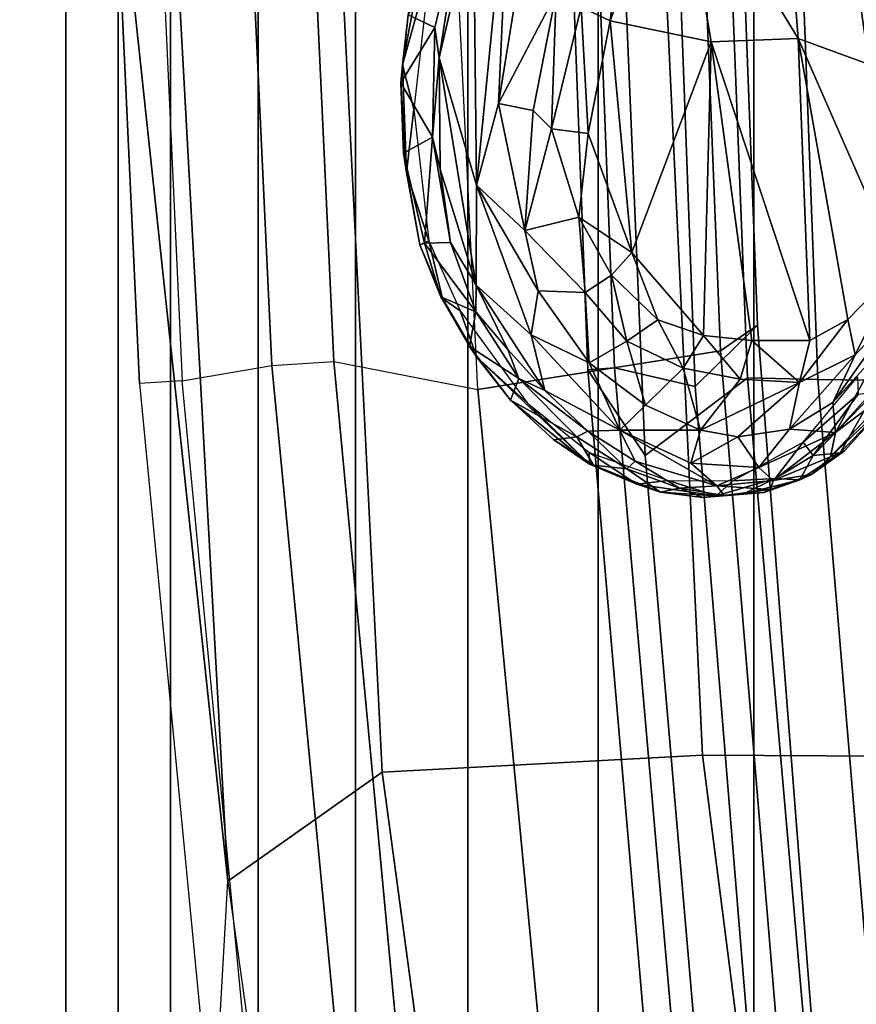
# Model space of a CAD drawing. Units: inches. Extents: x -15.6 to 11.5, y -13.6 to 13.6.
# Drawn here: x -9.2 to -8.1, y -2.1 to -0.8 of the extents above; entities that cross this region are included whole.
import ezdxf

# ---------------------------------------------------------------- set-up
doc = ezdxf.new("R2010")
doc.units = ezdxf.units.IN
doc.header["$MEASUREMENT"] = 0
doc.layers.add('SEAT-FABRICBACK', color=5, linetype='Continuous')
doc.layers.add('SEAT-FRAME', color=5, linetype='Continuous')

msp = doc.modelspace()

# ---------------------------------------------------------------- linework, layer by layer
at = {"layer": 'SEAT-FABRICBACK'}
for points in [[(-9.2338, -9.8017, 34.3179), (-9.1611, -9.7912, 34.0032), (-9.1611, 9.7912, 34.0032), (-9.2338, 9.8017, 34.3179)], [(-9.0927, -9.7416, 33.6641), (-9.0927, 9.7416, 33.6641), (-9.1611, 9.7912, 34.0032), (-9.1611, -9.7912, 34.0032)], [(-9.0927, -9.7416, 33.6641), (-9.0243, -9.6643, 33.3027), (-9.0243, 9.6643, 33.3027), (-9.0927, 9.7416, 33.6641)], [(-8.9095, -9.512, 32.7027), (-8.9095, 9.512, 32.7027), (-9.0243, 9.6643, 33.3027), (-9.0243, -9.6643, 33.3027)], [(-8.9095, -9.512, 32.7027), (-8.782, -9.3292, 32.0823), (-8.782, 9.3292, 32.0823), (-8.9095, 9.512, 32.7027)], [(-8.6354, -9.1294, 31.4761), (-8.6354, 9.1294, 31.4761), (-8.782, 9.3292, 32.0823), (-8.782, -9.3292, 32.0823)], [(-8.6354, -9.1294, 31.4761), (-8.4648, -8.9231, 30.8922), (-8.4648, 8.9231, 30.8922), (-8.6354, 9.1294, 31.4761)], [(-8.2609, -8.7079, 30.3062), (-8.2609, 8.7079, 30.3062), (-8.4648, 8.9231, 30.8922), (-8.4648, -8.9231, 30.8922)], [(-8.2609, -8.7079, 30.3062), (-7.8078, -8.2644, 29.1463), (-7.8078, 8.2644, 29.1463), (-8.2609, 8.7079, 30.3062)]]:
    msp.add_3dface(points, dxfattribs=at)
at = {"layer": 'SEAT-FRAME'}
for points in [[(-9.0534, 0, 16.3646), (-9.1073, 0, 16.2464), (-9.1002, -0.4913, 16.2486), (-8.9494, -1.9049, 16.3973)], [(-8.7474, -1.7623, 16.4223), (-8.8354, 0, 16.4006), (-9.0534, 0, 16.3646), (-8.9494, -1.9049, 16.3973)], [(-8.7474, -1.7623, 16.4223), (-8.3283, -1.74, 16.2048), (-8.4104, 0, 16.1781), (-8.8354, 0, 16.4006)], [(-8.0063, -1.7416, 15.8555), (-8.0843, 0, 15.8245), (-8.4104, 0, 16.1781), (-8.3283, -1.74, 16.2048)], [(-8.153, -0.2238, 18.437), (-8.1085, -0.6932, 18.3269), (-8.1064, -0.8622, 18.6912), (-8.1898, -0.2791, 18.7441)], [(-8.1898, -0.2791, 18.7441), (-8.1064, -0.8622, 18.6912), (-8.0659, -0.988, 19.3264), (-8.1693, -0.3184, 19.3102)], [(-8.3377, -1.2579, 15.3613), (-8.2561, -1.1775, 15.5188), (-8.2889, -0.318, 15.5024), (-8.3723, -0.3252, 15.3428)], [(-8.2561, -1.1775, 15.5188), (-8.3045, -1.2112, 15.6984), (-8.3361, -0.4239, 15.6828), (-8.2889, -0.318, 15.5024)], [(-8.1693, -0.3184, 19.3102), (-8.0659, -0.988, 19.3264), (-8.0054, -1.0856, 20.0557), (-8.1071, -0.3467, 20.0579)], [(-8.4431, -1.2332, 15.234), (-8.3377, -1.2579, 15.3613), (-8.3723, -0.3252, 15.3428), (-8.475, -0.4113, 15.2172)], [(-7.9848, -0.8822, 16.0115), (-8.0473, -0.3788, 16.062), (-8.2332, -0.4114, 16.2543)], [(-8.4781, -1.2358, 15.0733), (-8.4431, -1.2332, 15.234), (-8.475, -0.4113, 15.2172), (-8.5093, -0.4122, 15.0558)], [(-8.2332, -0.4114, 16.2543), (-8.3608, -0.5437, 16.3692), (-8.2028, -0.8024, 16.244)], [(-8.2028, -0.8024, 16.244), (-7.9848, -0.8822, 16.0115), (-8.2332, -0.4114, 16.2543)], [(-8.3361, -0.4239, 15.6828), (-8.3045, -1.2112, 15.6984), (-8.6222, -1.2618, 16), (-8.6572, -0.5412, 15.9866)], [(-8.4032, -1.348, 14.7452), (-8.4781, -1.2358, 15.0733), (-8.5093, -0.4122, 15.0558), (-8.4369, -0.5516, 14.7242)], [(-8.2692, -1.2466, 14.4398), (-8.4032, -1.348, 14.7452), (-8.4369, -0.5516, 14.7242), (-8.3019, -0.4158, 14.419)], [(-8.2692, -1.2466, 14.4398), (-8.3019, -0.4158, 14.419), (-8.2084, -0.4164, 14.3555), (-8.1771, -1.2484, 14.3751)], [(-8.0695, -1.2501, 14.3416), (-8.1771, -1.2484, 14.3751), (-8.2084, -0.4164, 14.3555), (-8.1002, -0.417, 14.3225)], [(-9.1002, -0.4913, 16.2486), (-9.0425, -0.5182, 16.1316), (-9.009, -1.2503, 16.143), (-9.0649, -1.2538, 16.261)], [(-8.9494, -1.9049, 16.3973), (-9.1002, -0.4913, 16.2486), (-9.0649, -1.2538, 16.261), (-8.969, -2.2509, 16.2958)], [(-9.009, -1.2503, 16.143), (-8.8915, -1.2303, 16.1101), (-8.9254, -0.5142, 16.0989), (-9.0425, -0.5182, 16.1316)], [(-8.8915, -1.2303, 16.1101), (-8.8103, -1.2252, 16.0991), (-8.8436, -0.5119, 16.0874), (-8.9254, -0.5142, 16.0989)], [(-8.8103, -1.2252, 16.0991), (-8.6222, -1.2618, 16), (-8.6572, -0.5412, 15.9866), (-8.8436, -0.5119, 16.0874)], [(-8.6279, -0.6348, 16.4236), (-8.6237, -0.9944, 16.4324), (-8.5794, -0.5429, 16.3998)], [(-8.5794, -0.5429, 16.3998), (-8.6237, -0.9944, 16.4324), (-8.595, -0.8877, 16.4264)], [(-8.595, -0.8877, 16.4264), (-8.5595, -0.6663, 16.4036), (-8.5794, -0.5429, 16.3998)], [(-8.449, -0.7794, 16.4418), (-8.3166, -0.8069, 16.3461), (-8.3608, -0.5437, 16.3692)], [(-8.449, -0.7794, 16.4418), (-8.3608, -0.5437, 16.3692), (-8.4301, -0.6195, 16.4131)], [(-8.2028, -0.8024, 16.244), (-8.3608, -0.5437, 16.3692), (-8.3166, -0.8069, 16.3461)], [(-8.487, -0.7616, 16.4469), (-8.449, -0.7794, 16.4418), (-8.4301, -0.6195, 16.4131)], [(-8.6726, -0.8277, 16.4416), (-8.6237, -0.9944, 16.4324), (-8.6279, -0.6348, 16.4236)], [(-8.6726, -0.8277, 16.4416), (-8.6279, -0.6348, 16.4236), (-8.645, -0.6471, 16.4211)], [(-8.6782, -0.7882, 16.433), (-8.645, -0.6471, 16.4211), (-8.7132, -0.7717, 16.3947)], [(-8.6782, -0.7882, 16.433), (-8.6726, -0.8277, 16.4416), (-8.645, -0.6471, 16.4211)], [(-8.5595, -0.6663, 16.4036), (-8.595, -0.8877, 16.4264), (-8.5194, -0.7431, 16.4365)], [(-8.6843, -0.7067, 16.3612), (-8.7207, -0.837, 16.3777), (-8.6911, -0.6784, 16.3684)], [(-8.7132, -0.7717, 16.3947), (-8.6911, -0.6784, 16.3684), (-8.7207, -0.837, 16.3777)], [(-8.7207, -0.837, 16.3777), (-8.6843, -0.7067, 16.3612), (-8.706, -0.8948, 16.3705)], [(-8.595, -0.8877, 16.4264), (-8.5496, -0.8965, 16.4418), (-8.5194, -0.7431, 16.4365)], [(-8.5496, -0.8965, 16.4418), (-8.5256, -0.9207, 16.4537), (-8.5194, -0.7431, 16.4365)], [(-8.5194, -0.7431, 16.4365), (-8.5256, -0.9207, 16.4537), (-8.487, -0.7616, 16.4469)], [(-8.723, -0.8605, 16.3974), (-8.7132, -0.7717, 16.3947), (-8.7207, -0.837, 16.3777)], [(-8.6782, -0.7882, 16.433), (-8.7132, -0.7717, 16.3947), (-8.723, -0.8605, 16.3974)], [(-8.487, -0.7616, 16.4469), (-8.5256, -0.9207, 16.4537), (-8.4777, -0.9268, 16.459)], [(-8.487, -0.7616, 16.4469), (-8.4777, -0.9268, 16.459), (-8.449, -0.7794, 16.4418)], [(-8.4777, -0.9268, 16.459), (-8.4207, -1.0826, 16.4375), (-8.449, -0.7794, 16.4418)], [(-8.3166, -0.8069, 16.3461), (-8.449, -0.7794, 16.4418), (-8.4207, -1.0826, 16.4375)], [(-8.723, -0.8605, 16.3974), (-8.6815, -0.9314, 16.4373), (-8.6782, -0.7882, 16.433)], [(-8.6726, -0.8277, 16.4416), (-8.6782, -0.7882, 16.433), (-8.6815, -0.9314, 16.4373)], [(-8.3166, -0.8069, 16.3461), (-8.4207, -1.0826, 16.4375), (-8.327, -1.1912, 16.3759)], [(-8.327, -1.1912, 16.3759), (-8.2638, -1.1977, 16.3278), (-8.3166, -0.8069, 16.3461)], [(-8.3166, -0.8069, 16.3461), (-8.1875, -1.1977, 16.2607), (-8.2028, -0.8024, 16.244)], [(-8.2638, -1.1977, 16.3278), (-8.1875, -1.1977, 16.2607), (-8.3166, -0.8069, 16.3461)], [(-8.2028, -0.8024, 16.244), (-8.0717, -1.1021, 16.1306), (-7.9848, -0.8822, 16.0115)], [(-8.2028, -0.8024, 16.244), (-8.1875, -1.1977, 16.2607), (-8.1379, -1.1701, 16.2085)], [(-8.2028, -0.8024, 16.244), (-8.1379, -1.1701, 16.2085), (-8.0717, -1.1021, 16.1306)], [(-8.7207, -0.837, 16.3777), (-8.7154, -0.9777, 16.3801), (-8.723, -0.8605, 16.3974)], [(-8.706, -0.8948, 16.3705), (-8.7154, -0.9777, 16.3801), (-8.7207, -0.837, 16.3777)], [(-8.6815, -0.9314, 16.4373), (-8.6714, -0.9733, 16.4428), (-8.6726, -0.8277, 16.4416)], [(-8.6237, -0.9944, 16.4324), (-8.6726, -0.8277, 16.4416), (-8.6241, -1.1253, 16.4375)], [(-8.6241, -1.1253, 16.4375), (-8.6726, -0.8277, 16.4416), (-8.6714, -0.9733, 16.4428)], [(-8.6815, -0.9314, 16.4373), (-8.723, -0.8605, 16.3974), (-8.7194, -0.9527, 16.3992)], [(-8.723, -0.8605, 16.3974), (-8.7154, -0.9777, 16.3801), (-8.7194, -0.9527, 16.3992)], [(-8.6237, -0.9944, 16.4324), (-8.5607, -1.0535, 16.4238), (-8.595, -0.8877, 16.4264)], [(-8.5496, -0.8965, 16.4418), (-8.595, -0.8877, 16.4264), (-8.5607, -1.0535, 16.4238)], [(-8.706, -0.8948, 16.3705), (-8.6864, -1.0674, 16.3716), (-8.7154, -0.9777, 16.3801)], [(-8.5607, -1.0535, 16.4238), (-8.5256, -0.9207, 16.4537), (-8.5496, -0.8965, 16.4418)], [(-8.5607, -1.0535, 16.4238), (-8.4898, -1.0363, 16.4534), (-8.5256, -0.9207, 16.4537)], [(-8.4898, -1.0363, 16.4534), (-8.4777, -0.9268, 16.459), (-8.5256, -0.9207, 16.4537)], [(-8.4898, -1.0363, 16.4534), (-8.4207, -1.0826, 16.4375), (-8.4777, -0.9268, 16.459)], [(-8.6917, -1.0702, 16.4037), (-8.6815, -0.9314, 16.4373), (-8.7194, -0.9527, 16.3992)], [(-8.6815, -0.9314, 16.4373), (-8.6917, -1.0702, 16.4037), (-8.6577, -1.0692, 16.4364)], [(-8.6815, -0.9314, 16.4373), (-8.6577, -1.0692, 16.4364), (-8.6714, -0.9733, 16.4428)], [(-8.6982, -1.0723, 16.3888), (-8.6917, -1.0702, 16.4037), (-8.7194, -0.9527, 16.3992)], [(-8.7194, -0.9527, 16.3992), (-8.7154, -0.9777, 16.3801), (-8.6982, -1.0723, 16.3888)], [(-8.6982, -1.0723, 16.3888), (-8.7154, -0.9777, 16.3801), (-8.6864, -1.0674, 16.3716)], [(-8.6714, -0.9733, 16.4428), (-8.6577, -1.0692, 16.4364), (-8.6241, -1.1253, 16.4375)], [(-8.5524, -1.1903, 16.411), (-8.6237, -0.9944, 16.4324), (-8.6241, -1.1253, 16.4375)], [(-8.5524, -1.1903, 16.411), (-8.5433, -1.1326, 16.413), (-8.6237, -0.9944, 16.4324)], [(-8.5433, -1.1326, 16.413), (-8.5607, -1.0535, 16.4238), (-8.6237, -0.9944, 16.4324)], [(-8.4898, -1.0363, 16.4534), (-8.5607, -1.0535, 16.4238), (-8.4818, -1.1347, 16.4268)], [(-8.4207, -1.0826, 16.4375), (-8.4898, -1.0363, 16.4534), (-8.4473, -1.1123, 16.4387)], [(-8.4818, -1.1347, 16.4268), (-8.4473, -1.1123, 16.4387), (-8.4898, -1.0363, 16.4534)], [(-8.4818, -1.1347, 16.4268), (-8.5607, -1.0535, 16.4238), (-8.5433, -1.1326, 16.413)], [(-8.6982, -1.0723, 16.3888), (-8.6864, -1.0674, 16.3716), (-8.6683, -1.1427, 16.3739)], [(-8.6683, -1.1427, 16.3739), (-8.6864, -1.0674, 16.3716), (-8.6452, -1.1588, 16.3623)], [(-8.6703, -1.1406, 16.3932), (-8.6917, -1.0702, 16.4037), (-8.6982, -1.0723, 16.3888)], [(-8.6683, -1.1427, 16.3739), (-8.6703, -1.1406, 16.3932), (-8.6982, -1.0723, 16.3888)], [(-8.6249, -1.1599, 16.4263), (-8.6577, -1.0692, 16.4364), (-8.6917, -1.0702, 16.4037)], [(-8.6703, -1.1406, 16.3932), (-8.6249, -1.1599, 16.4263), (-8.6917, -1.0702, 16.4037)], [(-8.6241, -1.1253, 16.4375), (-8.6577, -1.0692, 16.4364), (-8.6249, -1.1599, 16.4263)], [(-8.4473, -1.1123, 16.4387), (-8.3868, -1.1704, 16.411), (-8.4207, -1.0826, 16.4375)], [(-8.4207, -1.0826, 16.4375), (-8.3868, -1.1704, 16.411), (-8.327, -1.1912, 16.3759)], [(-8.1285, -1.2162, 16.1815), (-8.0717, -1.1021, 16.1306), (-8.1379, -1.1701, 16.2085)], [(-8.1285, -1.2162, 16.1815), (-8.0716, -1.1574, 16.1124), (-8.0717, -1.1021, 16.1306)], [(-8.4818, -1.1347, 16.4268), (-8.4272, -1.1984, 16.4012), (-8.4473, -1.1123, 16.4387)], [(-8.3868, -1.1704, 16.411), (-8.4473, -1.1123, 16.4387), (-8.4272, -1.1984, 16.4012)], [(-8.5828, -1.2095, 16.4224), (-8.6241, -1.1253, 16.4375), (-8.6249, -1.1599, 16.4263)], [(-8.6241, -1.1253, 16.4375), (-8.5828, -1.2095, 16.4224), (-8.5346, -1.263, 16.404)], [(-8.5346, -1.263, 16.404), (-8.5524, -1.1903, 16.411), (-8.6241, -1.1253, 16.4375)], [(-8.5433, -1.1326, 16.413), (-8.5524, -1.1903, 16.411), (-8.4765, -1.2266, 16.3803)], [(-8.4818, -1.1347, 16.4268), (-8.5433, -1.1326, 16.413), (-8.4765, -1.2266, 16.3803)], [(-8.6703, -1.1406, 16.3932), (-8.6328, -1.2053, 16.3846), (-8.6249, -1.1599, 16.4263)], [(-8.6236, -1.2195, 16.3634), (-8.6703, -1.1406, 16.3932), (-8.6683, -1.1427, 16.3739)], [(-8.6236, -1.2195, 16.3634), (-8.6328, -1.2053, 16.3846), (-8.6703, -1.1406, 16.3932)], [(-8.6683, -1.1427, 16.3739), (-8.6452, -1.1588, 16.3623), (-8.6236, -1.2195, 16.3634)], [(-8.4765, -1.2266, 16.3803), (-8.4272, -1.1984, 16.4012), (-8.4818, -1.1347, 16.4268)], [(-8.6452, -1.1588, 16.3623), (-8.5577, -1.2793, 16.3281), (-8.6236, -1.2195, 16.3634)], [(-8.0952, -1.2104, 16.0354), (-8.0716, -1.1574, 16.1124), (-8.1575, -1.2786, 16.1133)], [(-8.1285, -1.2162, 16.1815), (-8.1575, -1.2786, 16.1133), (-8.0716, -1.1574, 16.1124)], [(-8.6249, -1.1599, 16.4263), (-8.6328, -1.2053, 16.3846), (-8.5686, -1.2474, 16.4048)], [(-8.6249, -1.1599, 16.4263), (-8.5686, -1.2474, 16.4048), (-8.5828, -1.2095, 16.4224)], [(-8.3533, -1.2337, 16.3717), (-8.3868, -1.1704, 16.411), (-8.4272, -1.1984, 16.4012)], [(-8.327, -1.1912, 16.3759), (-8.3868, -1.1704, 16.411), (-8.3533, -1.2337, 16.3717)], [(-8.1379, -1.1701, 16.2085), (-8.2012, -1.2525, 16.259), (-8.1285, -1.2162, 16.1815)], [(-8.1875, -1.1977, 16.2607), (-8.2012, -1.2525, 16.259), (-8.1379, -1.1701, 16.2085)], [(-8.3377, -1.2579, 15.3613), (-8.253, -2.2929, 15.409), (-8.1747, -2.2228, 15.5626), (-8.2561, -1.1775, 15.5188)], [(-8.2561, -1.1775, 15.5188), (-8.1747, -2.2228, 15.5626), (-8.2187, -2.2443, 15.7443), (-8.3045, -1.2112, 15.6984)], [(-8.5524, -1.1903, 16.411), (-8.4365, -1.3148, 16.3456), (-8.4765, -1.2266, 16.3803)], [(-8.5524, -1.1903, 16.411), (-8.5346, -1.263, 16.404), (-8.4365, -1.3148, 16.3456)], [(-8.3533, -1.2337, 16.3717), (-8.279, -1.2482, 16.3258), (-8.327, -1.1912, 16.3759)], [(-8.2638, -1.1977, 16.3278), (-8.327, -1.1912, 16.3759), (-8.279, -1.2482, 16.3258)], [(-8.2638, -1.1977, 16.3278), (-8.279, -1.2482, 16.3258), (-8.2012, -1.2525, 16.259)], [(-8.2638, -1.1977, 16.3278), (-8.2012, -1.2525, 16.259), (-8.1875, -1.1977, 16.2607)], [(-8.6328, -1.2053, 16.3846), (-8.5795, -1.2757, 16.359), (-8.5686, -1.2474, 16.4048)], [(-8.6328, -1.2053, 16.3846), (-8.6236, -1.2195, 16.3634), (-8.5795, -1.2757, 16.359)], [(-8.5686, -1.2474, 16.4048), (-8.5346, -1.263, 16.404), (-8.5828, -1.2095, 16.4224)], [(-8.4765, -1.2266, 16.3803), (-8.4028, -1.2822, 16.3359), (-8.4272, -1.1984, 16.4012)], [(-8.3533, -1.2337, 16.3717), (-8.4272, -1.1984, 16.4012), (-8.4028, -1.2822, 16.3359)], [(-8.0952, -1.2104, 16.0354), (-8.1575, -1.2786, 16.1133), (-8.1542, -1.3178, 16.096)], [(-8.1542, -1.3178, 16.096), (-8.0834, -1.2395, 16.0061), (-8.0952, -1.2104, 16.0354)], [(-8.4762, -1.3593, 16.287), (-8.5795, -1.2757, 16.359), (-8.6236, -1.2195, 16.3634)], [(-8.4762, -1.3593, 16.287), (-8.6236, -1.2195, 16.3634), (-8.5577, -1.2793, 16.3281)], [(-8.2187, -2.2443, 15.7443), (-8.5188, -2.3384, 16.0403), (-8.6222, -1.2618, 16), (-8.3045, -1.2112, 15.6984)], [(-8.1285, -1.2162, 16.1815), (-8.2012, -1.2525, 16.259), (-8.2145, -1.3137, 16.1776)], [(-8.1285, -1.2162, 16.1815), (-8.2145, -1.3137, 16.1776), (-8.1575, -1.2786, 16.1133)], [(-8.784, -2.3507, 16.1471), (-8.9055, -2.3329, 16.1802), (-9.009, -1.2503, 16.143), (-8.8915, -1.2303, 16.1101)], [(-8.7058, -2.3412, 16.1373), (-8.784, -2.3507, 16.1471), (-8.8915, -1.2303, 16.1101), (-8.8103, -1.2252, 16.0991)], [(-8.5188, -2.3384, 16.0403), (-8.7058, -2.3412, 16.1373), (-8.8103, -1.2252, 16.0991), (-8.6222, -1.2618, 16)], [(-8.4781, -1.2358, 15.0733), (-8.3724, -2.4659, 15.1338), (-8.3362, -2.4604, 15.2926), (-8.4431, -1.2332, 15.234)], [(-8.4032, -1.348, 14.7452), (-8.3005, -2.5375, 14.8104), (-8.3724, -2.4659, 15.1338), (-8.4781, -1.2358, 15.0733)], [(-8.4765, -1.2266, 16.3803), (-8.4365, -1.3148, 16.3456), (-8.4028, -1.2822, 16.3359)], [(-8.4431, -1.2332, 15.234), (-8.3362, -2.4604, 15.2926), (-8.253, -2.2929, 15.409), (-8.3377, -1.2579, 15.3613)], [(-8.3306, -1.315, 16.283), (-8.3533, -1.2337, 16.3717), (-8.4028, -1.2822, 16.3359)], [(-8.3306, -1.315, 16.283), (-8.279, -1.2482, 16.3258), (-8.3533, -1.2337, 16.3717)], [(-8.5686, -1.2474, 16.4048), (-8.5795, -1.2757, 16.359), (-8.4926, -1.3238, 16.365)], [(-8.5346, -1.263, 16.404), (-8.5686, -1.2474, 16.4048), (-8.4782, -1.3162, 16.3726)], [(-8.5686, -1.2474, 16.4048), (-8.4926, -1.3238, 16.365), (-8.4782, -1.3162, 16.3726)], [(-8.2692, -1.2466, 14.4398), (-8.1607, -2.4879, 14.5106), (-8.3005, -2.5375, 14.8104), (-8.4032, -1.348, 14.7452)], [(-8.3306, -1.315, 16.283), (-8.2012, -1.2525, 16.259), (-8.279, -1.2482, 16.3258)], [(-8.1771, -1.2484, 14.3751), (-8.0724, -2.4915, 14.443), (-8.1607, -2.4879, 14.5106), (-8.2692, -1.2466, 14.4398)], [(-8.1253, -1.2451, 15.9331), (-8.1245, -1.2678, 15.941), (-8.1966, -1.3306, 16.0263)], [(-7.9665, -2.4952, 14.4075), (-8.0724, -2.4915, 14.443), (-8.1771, -1.2484, 14.3751), (-8.0695, -1.2501, 14.3416)], [(-8.0744, -1.2578, 15.9965), (-8.0834, -1.2395, 16.0061), (-8.1542, -1.3178, 16.096)], [(-9.009, -1.2503, 16.143), (-9.0649, -1.2538, 16.261), (-8.969, -2.2509, 16.2958), (-8.9055, -2.3329, 16.1802)], [(-8.282, -1.3238, 16.2405), (-8.2012, -1.2525, 16.259), (-8.3306, -1.315, 16.283)], [(-8.282, -1.3238, 16.2405), (-8.2145, -1.3137, 16.1776), (-8.2012, -1.2525, 16.259)], [(-8.1542, -1.3178, 16.096), (-8.1607, -1.3499, 16.1065), (-8.0744, -1.2578, 15.9965)], [(-8.1607, -1.3499, 16.1065), (-8.079, -1.272, 15.9878), (-8.0744, -1.2578, 15.9965)], [(-8.4365, -1.3148, 16.3456), (-8.5346, -1.263, 16.404), (-8.4782, -1.3162, 16.3726)], [(-8.1245, -1.2678, 15.941), (-8.1835, -1.3478, 16.0305), (-8.1966, -1.3306, 16.0263)], [(-8.148, -1.3444, 16.0635), (-8.1835, -1.3478, 16.0305), (-8.1026, -1.2652, 15.9392)], [(-8.1835, -1.3478, 16.0305), (-8.1245, -1.2678, 15.941), (-8.1026, -1.2652, 15.9392)], [(-8.079, -1.272, 15.9878), (-8.1607, -1.3499, 16.1065), (-8.1425, -1.3419, 16.073)], [(-8.079, -1.272, 15.9878), (-8.148, -1.3444, 16.0635), (-8.1026, -1.2652, 15.9392)], [(-8.1425, -1.3419, 16.073), (-8.148, -1.3444, 16.0635), (-8.079, -1.272, 15.9878)], [(-8.5795, -1.2757, 16.359), (-8.5226, -1.3275, 16.3316), (-8.4926, -1.3238, 16.365)], [(-8.4762, -1.3593, 16.287), (-8.5226, -1.3275, 16.3316), (-8.5795, -1.2757, 16.359)], [(-8.4762, -1.3593, 16.287), (-8.5577, -1.2793, 16.3281), (-8.4763, -1.3441, 16.2794)], [(-8.3306, -1.315, 16.283), (-8.4028, -1.2822, 16.3359), (-8.4365, -1.3148, 16.3456)], [(-8.2145, -1.3137, 16.1776), (-8.1542, -1.3178, 16.096), (-8.1575, -1.2786, 16.1133)], [(-8.2145, -1.3137, 16.1776), (-8.282, -1.3238, 16.2405), (-8.2545, -1.3637, 16.2038)], [(-8.1542, -1.3178, 16.096), (-8.2145, -1.3137, 16.1776), (-8.2545, -1.3637, 16.2038)], [(-8.4707, -1.3605, 16.3021), (-8.4926, -1.3238, 16.365), (-8.5226, -1.3275, 16.3316)], [(-8.4272, -1.3654, 16.325), (-8.4782, -1.3162, 16.3726), (-8.4926, -1.3238, 16.365)], [(-8.4272, -1.3654, 16.325), (-8.4926, -1.3238, 16.365), (-8.4707, -1.3605, 16.3021)], [(-8.4365, -1.3148, 16.3456), (-8.4782, -1.3162, 16.3726), (-8.4163, -1.3556, 16.3327)], [(-8.4272, -1.3654, 16.325), (-8.4163, -1.3556, 16.3327), (-8.4782, -1.3162, 16.3726)], [(-8.4365, -1.3148, 16.3456), (-8.3094, -1.3876, 16.2537), (-8.3435, -1.3582, 16.2796)], [(-8.4365, -1.3148, 16.3456), (-8.3435, -1.3582, 16.2796), (-8.3306, -1.315, 16.283)], [(-8.3094, -1.3876, 16.2537), (-8.4365, -1.3148, 16.3456), (-8.4163, -1.3556, 16.3327)], [(-8.3435, -1.3582, 16.2796), (-8.282, -1.3238, 16.2405), (-8.3306, -1.315, 16.283)], [(-8.2545, -1.3637, 16.2038), (-8.282, -1.3238, 16.2405), (-8.3435, -1.3582, 16.2796)], [(-8.1542, -1.3178, 16.096), (-8.2545, -1.3637, 16.2038), (-8.2355, -1.3805, 16.1875)], [(-8.1607, -1.3499, 16.1065), (-8.1542, -1.3178, 16.096), (-8.2355, -1.3805, 16.1875)], [(-8.4707, -1.3605, 16.3021), (-8.5226, -1.3275, 16.3316), (-8.4762, -1.3593, 16.287)], [(-8.2883, -1.381, 16.1297), (-8.1966, -1.3306, 16.0263), (-8.2332, -1.3779, 16.0808)], [(-8.1966, -1.3306, 16.0263), (-8.1835, -1.3478, 16.0305), (-8.2332, -1.3779, 16.0808)], [(-8.3731, -1.3806, 16.2035), (-8.4142, -1.3857, 16.2442), (-8.4763, -1.3441, 16.2794)], [(-8.4762, -1.3593, 16.287), (-8.4763, -1.3441, 16.2794), (-8.4142, -1.3857, 16.2442)], [(-8.2355, -1.3805, 16.1875), (-8.1854, -1.3727, 16.1228), (-8.1607, -1.3499, 16.1065)], [(-8.2006, -1.38, 16.1245), (-8.2332, -1.3779, 16.0808), (-8.1835, -1.3478, 16.0305)], [(-8.1835, -1.3478, 16.0305), (-8.148, -1.3444, 16.0635), (-8.2006, -1.38, 16.1245)], [(-8.2006, -1.38, 16.1245), (-8.148, -1.3444, 16.0635), (-8.1854, -1.3727, 16.1228)], [(-8.1854, -1.3727, 16.1228), (-8.148, -1.3444, 16.0635), (-8.1425, -1.3419, 16.073)], [(-8.1607, -1.3499, 16.1065), (-8.1854, -1.3727, 16.1228), (-8.1425, -1.3419, 16.073)], [(-8.4142, -1.3857, 16.2442), (-8.383, -1.3959, 16.2386), (-8.4762, -1.3593, 16.287)], [(-8.4762, -1.3593, 16.287), (-8.383, -1.3959, 16.2386), (-8.4707, -1.3605, 16.3021)], [(-8.383, -1.3959, 16.2386), (-8.4272, -1.3654, 16.325), (-8.4707, -1.3605, 16.3021)], [(-8.4163, -1.3556, 16.3327), (-8.4272, -1.3654, 16.325), (-8.3581, -1.3909, 16.2792)], [(-8.3094, -1.3876, 16.2537), (-8.4163, -1.3556, 16.3327), (-8.3581, -1.3909, 16.2792)], [(-8.2545, -1.3637, 16.2038), (-8.3435, -1.3582, 16.2796), (-8.3094, -1.3876, 16.2537)], [(-8.3094, -1.3876, 16.2537), (-8.2355, -1.3805, 16.1875), (-8.2545, -1.3637, 16.2038)], [(-8.383, -1.3959, 16.2386), (-8.3581, -1.3909, 16.2792), (-8.4272, -1.3654, 16.325)], [(-8.3104, -1.4007, 16.1612), (-8.2883, -1.381, 16.1297), (-8.2332, -1.3779, 16.0808)], [(-8.2332, -1.3779, 16.0808), (-8.2744, -1.3983, 16.1446), (-8.3104, -1.4007, 16.1612)], [(-8.2332, -1.3779, 16.0808), (-8.2006, -1.38, 16.1245), (-8.2744, -1.3983, 16.1446)], [(-8.239, -1.3923, 16.1804), (-8.2006, -1.38, 16.1245), (-8.1854, -1.3727, 16.1228)], [(-8.239, -1.3923, 16.1804), (-8.1854, -1.3727, 16.1228), (-8.2355, -1.3805, 16.1875)], [(-8.4142, -1.3857, 16.2442), (-8.3731, -1.3806, 16.2035), (-8.3104, -1.4007, 16.1612)], [(-8.4142, -1.3857, 16.2442), (-8.3104, -1.4007, 16.1612), (-8.383, -1.3959, 16.2386)], [(-8.383, -1.3959, 16.2386), (-8.3279, -1.4031, 16.1932), (-8.3581, -1.3909, 16.2792)], [(-8.3104, -1.4007, 16.1612), (-8.3731, -1.3806, 16.2035), (-8.2883, -1.381, 16.1297)], [(-8.2998, -1.4005, 16.228), (-8.3094, -1.3876, 16.2537), (-8.3581, -1.3909, 16.2792)], [(-8.3279, -1.4031, 16.1932), (-8.2998, -1.4005, 16.228), (-8.3581, -1.3909, 16.2792)], [(-8.239, -1.3923, 16.1804), (-8.2355, -1.3805, 16.1875), (-8.3094, -1.3876, 16.2537)], [(-8.3094, -1.3876, 16.2537), (-8.2998, -1.4005, 16.228), (-8.239, -1.3923, 16.1804)], [(-8.2744, -1.3983, 16.1446), (-8.2006, -1.38, 16.1245), (-8.248, -1.3962, 16.1739)], [(-8.248, -1.3962, 16.1739), (-8.2006, -1.38, 16.1245), (-8.239, -1.3923, 16.1804)], [(-8.3104, -1.4007, 16.1612), (-8.3279, -1.4031, 16.1932), (-8.383, -1.3959, 16.2386)], [(-8.2998, -1.4005, 16.228), (-8.3279, -1.4031, 16.1932), (-8.248, -1.3962, 16.1739)], [(-8.2744, -1.3983, 16.1446), (-8.248, -1.3962, 16.1739), (-8.3279, -1.4031, 16.1932)], [(-8.3104, -1.4007, 16.1612), (-8.2744, -1.3983, 16.1446), (-8.3279, -1.4031, 16.1932)], [(-8.2998, -1.4005, 16.228), (-8.248, -1.3962, 16.1739), (-8.239, -1.3923, 16.1804)], [(-8.1673, -2.9977, 16.2558), (-8.3283, -1.74, 16.2048), (-8.7474, -1.7623, 16.4223), (-8.5774, -3.0175, 16.4631)], [(-8.1673, -2.9977, 16.2558), (-7.8575, -2.9708, 15.9137), (-8.0063, -1.7416, 15.8555), (-8.3283, -1.74, 16.2048)], [(-8.7474, -1.7623, 16.4223), (-8.9494, -1.9049, 16.3973), (-8.7939, -3.0131, 16.4467), (-8.5774, -3.0175, 16.4631)], [(-8.969, -2.2509, 16.2958), (-8.9494, -1.9049, 16.3973), (-8.7939, -3.0131, 16.4467), (-8.806, -3.3257, 16.3554)]]:
    msp.add_3dface(points, dxfattribs=at)

doc.saveas('drawing.dxf')
